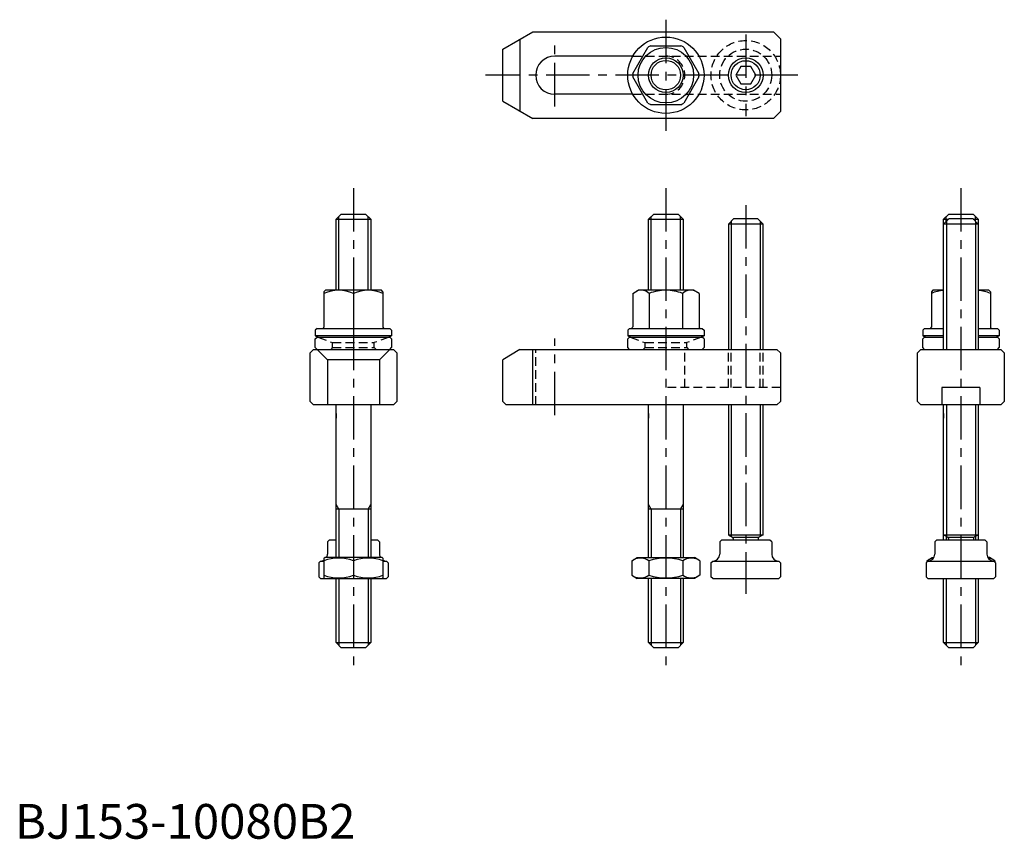
# Model space of a CAD drawing. Extents: x 1 to 285, y 0 to 236.
import ezdxf

# ---------------------------------------------------------------- set-up
doc = ezdxf.new("R2010")
doc.units = 0
doc.header["$LTSCALE"] = 10
doc.linetypes.add('CENTER', pattern=[2, 1.25, -0.25, 0.25, -0.25])
doc.linetypes.add('HIDDEN', pattern=[0.375, 0.25, -0.125])
doc.layers.get('0').update_dxf_attribs({"linetype": 'CONTINUOUS'})
for name, color, linetype in [('1', 1, 'CENTER'), ('2', 2, 'HIDDEN'), ('3', 3, 'CONTINUOUS')]:
    doc.layers.add(name, color=color, linetype=linetype)
doc.styles.add('STANDARD1', font='txt')

msp = doc.modelspace()

# ---------------------------------------------------------------- linework, layer by layer
for p, q in [((140.54, 227.5), (149.21, 232.5)), ((145.47, 230.35), (145.47, 209.65)), ((149.21, 232.5), (218.54, 232.5)), ((218.54, 232.5), (220.54, 230.5)), ((220.54, 230.5), (220.54, 209.5)), ((140.54, 212.5), (140.54, 227.5)), ((178.01, 220.48), (182.36, 228.02)), ((183.19, 228.5), (191.9, 228.5)), ((192.73, 228.02), (197.08, 220.48)), ((178.02, 225.5), (155.54, 225.5)), ((209.1, 222.5), (207.66, 220)), ((211.99, 222.5), (209.1, 222.5)), ((213.43, 220), (211.99, 222.5)), ((182.36, 211.98), (178.01, 219.52)), ((197.08, 219.52), (192.73, 211.98)), ((207.66, 220), (209.1, 217.5)), ((211.99, 217.5), (213.43, 220)), ((209.1, 217.5), (211.99, 217.5)), ((178.02, 214.5), (155.54, 214.5)), ((140.54, 212.5), (149.21, 207.5)), ((191.9, 211.5), (183.19, 211.5)), ((218.54, 207.5), (149.21, 207.5)), ((220.54, 209.5), (218.54, 207.5)), ((92.54, 178.5), (94.04, 180)), ((94.04, 180), (101.04, 180)), ((101.04, 180), (102.54, 178.5)), ((182.54, 178.5), (184.04, 180)), ((184.04, 180), (191.04, 180)), ((191.04, 180), (192.54, 178.5)), ((267.54, 178.5), (269.04, 180)), ((269.04, 180), (276.04, 180)), ((276.04, 180), (277.54, 178.5)), ((92.54, 178.5), (102.54, 178.5)), ((92.54, 158.03), (92.54, 178.5)), ((102.54, 178.5), (102.54, 158.03)), ((182.54, 178.5), (192.54, 178.5)), ((182.54, 158.03), (182.54, 178.5)), ((192.54, 178.5), (192.54, 158.03)), ((207.04, 178.57), (205.54, 177.07)), ((205.54, 177.07), (205.54, 141)), ((215.54, 177.07), (205.54, 177.07)), ((214.04, 178.57), (207.04, 178.57)), ((214.04, 178.57), (215.54, 177.07)), ((215.54, 141), (215.54, 177.07)), ((269.04, 178.57), (267.54, 177.07)), ((267.54, 178.5), (268.98, 178.5)), ((267.54, 141), (267.54, 178.5)), ((277.54, 177.07), (267.54, 177.07)), ((276.04, 178.57), (269.04, 178.57)), ((276.04, 178.57), (277.54, 177.07)), ((276.11, 178.5), (277.54, 178.5)), ((277.54, 178.5), (277.54, 141)), ((89.49, 158.03), (89.04, 157.58)), ((89.04, 157.58), (89.04, 147.43)), ((105.59, 158.03), (89.49, 158.03)), ((97.54, 157.12), (97.54, 147.03)), ((97.54, 157.12), (97.54, 152.93)), ((106.04, 157.58), (105.59, 158.03)), ((106.04, 157.58), (106.04, 147.43)), ((177.99, 157.13), (179.54, 158.03)), ((177.99, 157.13), (177.99, 147.47)), ((195.54, 158.03), (179.54, 158.03)), ((182.77, 157.13), (182.77, 147.03)), ((192.32, 157.13), (192.32, 147.03)), ((197.09, 157.13), (195.54, 158.03)), ((197.09, 157.13), (197.09, 147.43)), ((264.49, 158.03), (264.04, 157.58)), ((264.04, 157.58), (264.04, 147.43)), ((267.54, 158.03), (264.49, 158.03)), ((280.59, 158.03), (277.54, 158.03)), ((281.04, 157.58), (280.59, 158.03)), ((281.04, 157.58), (281.04, 147.43)), ((87.04, 147.03), (86.54, 146.53)), ((86.54, 146.53), (86.54, 144.93)), ((108.54, 144.93), (86.54, 144.93)), ((87.04, 147.03), (108.04, 147.03)), ((108.04, 147.03), (108.54, 146.53)), ((108.54, 146.53), (108.54, 144.93)), ((177.04, 147.03), (176.54, 146.53)), ((176.54, 146.53), (176.54, 144.93)), ((198.54, 144.93), (176.54, 144.93)), ((177.04, 147.03), (198.04, 147.03)), ((198.04, 147.03), (198.54, 146.53)), ((198.54, 146.53), (198.54, 144.93)), ((262.04, 147.03), (261.54, 146.53)), ((261.54, 146.53), (261.54, 144.93)), ((267.54, 144.93), (261.54, 144.93)), ((262.04, 147.03), (267.54, 147.03)), ((277.54, 147.03), (283.04, 147.03)), ((283.54, 144.93), (277.54, 144.93)), ((283.04, 147.03), (283.54, 146.53)), ((283.54, 146.53), (283.54, 144.93)), ((86.54, 144), (87.04, 144.5)), ((86.54, 141.5), (86.54, 144)), ((87.04, 144.5), (108.04, 144.5)), ((108.54, 144), (108.04, 144.5)), ((108.54, 144), (108.54, 141.5)), ((176.54, 144), (177.04, 144.5)), ((176.54, 141.5), (176.54, 144)), ((177.04, 144.5), (198.04, 144.5)), ((198.54, 144), (198.04, 144.5)), ((198.54, 144), (198.54, 141.5)), ((261.54, 144), (262.04, 144.5)), ((261.54, 141.5), (261.54, 144)), ((262.04, 144.5), (267.54, 144.5)), ((277.54, 144.5), (283.04, 144.5)), ((283.54, 144), (283.04, 144.5)), ((283.54, 144), (283.54, 141.5)), ((86.04, 141), (85.04, 140)), ((85.04, 126), (85.04, 140)), ((86.04, 141), (109.04, 141)), ((87.04, 141), (86.54, 141.5)), ((90.04, 138), (87.04, 141)), ((105.04, 138), (108.04, 141)), ((108.04, 141), (108.54, 141.5)), ((110.04, 140), (109.04, 141)), ((110.04, 140), (110.04, 126)), ((145.47, 141), (140.54, 138)), ((145.47, 141), (219.54, 141)), ((149.1, 141), (149.1, 125)), ((177.04, 141), (176.54, 141.5)), ((198.04, 141), (198.54, 141.5)), ((219.54, 141), (220.54, 140)), ((220.54, 140), (220.54, 126)), ((261.04, 141), (260.04, 140)), ((260.04, 126), (260.04, 140)), ((261.04, 141), (284.04, 141)), ((262.04, 141), (261.54, 141.5)), ((283.04, 141), (283.54, 141.5)), ((284.04, 141), (285.04, 140)), ((285.04, 140), (285.04, 126)), ((105.04, 138), (90.04, 138)), ((90.04, 138), (90.04, 125)), ((105.04, 138), (105.04, 125)), ((140.54, 126), (140.54, 138)), ((267.04, 130), (267.04, 125)), ((278.04, 130), (267.04, 130)), ((278.04, 130), (278.04, 125)), ((86.04, 125), (85.04, 126)), ((109.04, 125), (86.04, 125)), ((92.54, 81), (92.54, 125)), ((102.54, 125), (102.54, 81)), ((109.04, 125), (110.04, 126)), ((141.54, 125), (140.54, 126)), ((219.54, 125), (141.54, 125)), ((182.54, 81), (182.54, 125)), ((192.54, 125), (192.54, 81)), ((205.54, 125), (205.54, 87.57)), ((215.54, 87.57), (215.54, 125)), ((220.54, 126), (219.54, 125)), ((260.04, 126), (261.04, 125)), ((284.04, 125), (261.04, 125)), ((267.54, 86), (267.54, 125)), ((277.54, 125), (277.54, 86)), ((284.04, 125), (285.04, 126)), ((102.54, 95), (92.54, 95)), ((192.54, 95), (182.54, 95)), ((90.04, 85.5), (90.54, 86)), ((90.04, 85.5), (90.04, 82)), ((92.54, 86), (90.54, 86)), ((104.54, 86), (102.54, 86)), ((105.04, 85.5), (104.54, 86)), ((105.04, 85.5), (105.04, 82)), ((203.04, 85.5), (203.54, 86)), ((203.04, 85.5), (203.04, 82)), ((217.54, 86), (203.54, 86)), ((205.54, 87.57), (206.74, 86.87)), ((205.54, 87.57), (215.54, 87.57)), ((206.94, 86.53), (206.94, 86)), ((214.09, 86.76), (206.99, 86.76)), ((214.14, 86.53), (214.14, 86)), ((215.54, 87.57), (214.34, 86.87)), ((218.04, 85.5), (217.54, 86)), ((218.04, 85.5), (218.04, 82)), ((265.04, 85.5), (265.54, 86)), ((265.04, 85.5), (265.04, 82)), ((279.54, 86), (265.54, 86)), ((267.54, 87.57), (268.74, 86.87)), ((267.54, 87.57), (277.54, 87.57)), ((268.94, 86.53), (268.94, 86)), ((276.09, 86.76), (268.99, 86.76)), ((276.14, 86.53), (276.14, 86)), ((277.54, 87.57), (276.34, 86.87)), ((280.04, 85.5), (279.54, 86)), ((280.04, 85.5), (280.04, 82)), ((87.54, 79.5), (88.04, 80)), ((87.54, 79.5), (87.54, 75.5)), ((88.04, 80), (89.04, 80)), ((88.04, 80), (88.04, 80)), ((89.04, 80.86), (89.29, 81)), ((89.04, 80.86), (89.04, 75.14)), ((105.79, 81), (89.29, 81)), ((97.54, 80.1), (97.54, 75.9)), ((106.04, 80.86), (105.79, 81)), ((106.04, 80.86), (106.04, 75.14)), ((106.04, 80), (107.04, 80)), ((107.04, 80), (107.04, 80)), ((107.54, 79.5), (107.04, 80)), ((107.54, 79.5), (107.54, 75.5)), ((177.73, 80.1), (179.29, 81)), ((177.73, 80.1), (177.73, 75.9)), ((179.29, 81), (195.79, 81)), ((182.64, 80.1), (182.64, 75.9)), ((192.45, 80.1), (192.45, 75.9)), ((197.36, 80.1), (195.79, 81)), ((197.36, 80.1), (197.36, 75.9)), ((200.54, 79.5), (201.04, 80)), ((200.54, 79.5), (200.54, 75.5)), ((201.04, 80), (220.04, 80)), ((201.04, 80), (201.04, 80)), ((220.04, 80), (220.04, 80)), ((220.54, 79.5), (220.04, 80)), ((220.54, 79.5), (220.54, 75.5)), ((262.54, 79.5), (263.04, 80)), ((262.54, 79.5), (262.54, 75.5)), ((262.73, 80.1), (264.29, 81)), ((262.73, 80.1), (262.73, 79.69)), ((263.04, 80), (282.04, 80)), ((263.04, 80), (263.04, 80)), ((264.29, 81), (264.78, 81)), ((280.79, 81), (280.31, 81)), ((282.36, 80.1), (280.79, 81)), ((282.04, 80), (282.04, 80)), ((282.54, 79.5), (282.04, 80)), ((282.36, 80.1), (282.36, 79.69)), ((282.54, 79.5), (282.54, 75.5)), ((88.04, 75), (87.54, 75.5)), ((88.04, 75), (107.04, 75)), ((89.04, 75.14), (89.29, 75)), ((92.54, 56.5), (92.54, 75)), ((102.54, 75), (102.54, 56.5)), ((106.04, 75.14), (105.79, 75)), ((107.04, 75), (107.54, 75.5)), ((177.73, 75.9), (179.29, 75)), ((195.79, 75), (179.29, 75)), ((182.54, 56.5), (182.54, 75)), ((192.54, 75), (192.54, 56.5)), ((197.36, 75.9), (195.79, 75)), ((201.04, 75), (200.54, 75.5)), ((201.04, 75), (220.04, 75)), ((220.04, 75), (220.54, 75.5)), ((263.04, 75), (262.54, 75.5)), ((263.04, 75), (282.04, 75)), ((267.54, 56.5), (267.54, 75)), ((277.54, 75), (277.54, 56.5)), ((282.04, 75), (282.54, 75.5)), ((92.54, 56.5), (102.54, 56.5)), ((94.04, 55), (92.54, 56.5)), ((101.04, 55), (94.04, 55)), ((101.04, 55), (102.54, 56.5)), ((182.54, 56.5), (192.54, 56.5)), ((184.04, 55), (182.54, 56.5)), ((191.04, 55), (184.04, 55)), ((191.04, 55), (192.54, 56.5)), ((267.54, 56.5), (277.54, 56.5)), ((269.04, 55), (267.54, 56.5)), ((276.04, 55), (269.04, 55)), ((276.04, 55), (277.54, 56.5))]:
    msp.add_line(p, q)
for centre, radius in [((187.54, 220), 11), ((187.54, 220), 8), ((187.54, 220), 5), ((210.54, 220), 5)]:
    msp.add_circle(centre, radius)
for centre, radius, start, end in [((187.54, 220), 9.55, 117.1202, 122.8798), ((187.54, 220), 9.55, 57.1202, 62.8798), ((155.54, 220), 5.5, 90, 270), ((187.54, 220), 9.55, 177.1202, 182.8798), ((187.54, 220), 9.55, 357.1202, 2.8798), ((187.54, 220), 9.55, 237.1202, 242.8798), ((187.54, 220), 9.55, 297.1202, 302.8798), ((93.29, 147.58), 10.45, 65.9958, 114.0042), ((101.79, 147.58), 10.45, 65.9958, 114.0042), ((180.38, 154.4), 3.63, 131.17, 131.17), ((180.38, 154.4), 3.63, 48.83, 108.8301), ((187.54, 144.84), 13.19, 90, 111.2296), ((187.54, 144.84), 13.19, 68.7704, 90), ((194.71, 154.4), 3.63, 71.1699, 131.17), ((268.29, 147.58), 10.45, 94.1167, 114.0042), ((276.79, 147.58), 10.45, 65.9958, 85.8833), ((97.54, 167.38), 25, 243.8961, 246.2239), ((88.64, 147.43), 0.4, 270, 0), ((106.44, 147.43), 0.4, 180, 270), ((97.54, 167.38), 25, 293.7761, 296.1039), ((187.54, 167.38), 25, 243.8961, 246.2239), ((177.59, 147.43), 0.4, 270, 0), ((197.49, 147.43), 0.4, 180, 270), ((187.54, 167.38), 25, 293.7761, 296.1039), ((272.54, 167.38), 25, 243.8961, 246.2239), ((263.64, 147.43), 0.4, 270, 0), ((281.44, 147.43), 0.4, 180, 270), ((272.54, 167.38), 25, 293.7761, 296.1039), ((206.54, 86.53), 0.4, 0, 60), ((214.54, 86.53), 0.4, 120, 180), ((268.54, 86.53), 0.4, 0, 60), ((276.54, 86.53), 0.4, 120, 180), ((88.04, 82), 2, 270, 300), ((93.29, 68.58), 12.28, 69.7438, 110.2562), ((88.04, 82), 2, 330, 0), ((101.79, 68.58), 12.28, 69.7438, 110.2562), ((107.04, 82), 2, 180, 210), ((107.04, 82), 2, 240, 270), ((180.18, 76.51), 4.34, 55.6158, 115.6158), ((187.54, 64.61), 16.24, 72.412, 107.588), ((194.91, 76.51), 4.34, 64.3842, 124.3842), ((201.04, 82), 2, 270, 0), ((220.04, 82), 2, 180, 270), ((263.04, 82), 2, 270, 0), ((265.18, 76.51), 4.34, 96.8845, 115.6158), ((282.04, 82), 2, 180, 270), ((279.91, 76.51), 4.34, 64.3842, 83.1155), ((93.29, 87.42), 12.28, 249.7438, 290.2562), ((101.79, 87.42), 12.28, 249.7438, 290.2562), ((180.18, 79.49), 4.34, 244.3842, 304.3842), ((187.54, 91.39), 16.24, 252.412, 287.588), ((194.91, 79.49), 4.34, 235.6158, 295.6158)]:
    msp.add_arc(centre, radius, start, end)
at = {"layer": '1'}
for p, q in [((187.54, 236), (187.54, 204)), ((210.54, 231.76), (210.54, 208.24)), ((155.54, 211.02), (155.54, 228.96)), ((225.54, 220), (135.54, 220)), ((97.54, 187.5), (97.54, 47.5)), ((187.54, 187.5), (187.54, 47.5)), ((272.54, 187.5), (272.54, 47.5)), ((210.54, 182.57), (210.54, 70.57)), ((155.54, 122), (155.54, 144.17))]:
    msp.add_line(p, q, dxfattribs=at)
at = {"layer": '2'}
for p, q in [((178.02, 225.5), (220.54, 225.5)), ((178.02, 214.5), (220.54, 214.5)), ((87.29, 144.5), (91.54, 142.95)), ((91.54, 142.95), (103.54, 142.95)), ((91.54, 141.5), (91.54, 142.95)), ((107.79, 144.5), (103.54, 142.95)), ((103.54, 141.5), (103.54, 142.95)), ((177.29, 144.5), (181.54, 142.95)), ((181.54, 142.95), (193.54, 142.95)), ((181.54, 141.5), (181.54, 142.95)), ((197.79, 144.5), (193.54, 142.95)), ((193.54, 141.5), (193.54, 142.95)), ((91.54, 141.5), (91.04, 141)), ((91.54, 141.5), (103.54, 141.5)), ((103.54, 141.5), (104.04, 141)), ((150.04, 125), (150.04, 141)), ((181.54, 141.5), (181.04, 141)), ((181.54, 141.5), (193.54, 141.5)), ((193.04, 130), (193.04, 141)), ((193.54, 141.5), (194.04, 141)), ((205.54, 130), (205.54, 141)), ((206.36, 130), (206.36, 141)), ((214.73, 130), (214.73, 141)), ((215.54, 130), (215.54, 141)), ((220.54, 130), (187.54, 130))]:
    msp.add_line(p, q, dxfattribs=at)
for radius in [10, 7.5]:
    msp.add_circle((210.54, 220), radius, dxfattribs=at)
msp.add_arc((187.54, 220), 5.5, 270, 90, dxfattribs=at)
at = {"layer": '3'}
for p, q in [((93.29, 158.03), (93.29, 179.25)), ((101.79, 158.03), (101.79, 179.25)), ((183.29, 158.03), (183.29, 179.25)), ((191.79, 158.03), (191.79, 179.25)), ((268.29, 177.82), (268.29, 179.25)), ((276.79, 177.82), (276.79, 179.25)), ((206.36, 177.88), (206.36, 141)), ((214.73, 177.88), (214.73, 141)), ((268.36, 177.88), (268.36, 141)), ((276.73, 177.88), (276.73, 141)), ((206.36, 125), (206.36, 87.1)), ((214.73, 125), (214.73, 87.1)), ((268.36, 125), (268.36, 87.1)), ((276.73, 125), (276.73, 87.1)), ((92.54, 122.5), (92.54, 121.2)), ((182.54, 122.5), (182.54, 121.2)), ((267.54, 122.5), (267.54, 121.2)), ((93.29, 95), (92.54, 96.3)), ((93.29, 95), (93.29, 81)), ((101.79, 95), (102.54, 96.3)), ((101.79, 95), (101.79, 81)), ((183.29, 95), (182.54, 96.3)), ((183.29, 95), (183.29, 81)), ((191.79, 95), (192.54, 96.3)), ((191.79, 95), (191.79, 81)), ((268.29, 87.13), (268.29, 86)), ((276.79, 87.13), (276.79, 86)), ((93.29, 75), (93.29, 55.75)), ((101.79, 75), (101.79, 55.75)), ((183.29, 75), (183.29, 55.75)), ((191.79, 75), (191.79, 55.75)), ((268.29, 75), (268.29, 55.75)), ((276.79, 75), (276.79, 55.75))]:
    msp.add_line(p, q, dxfattribs=at)
for centre, radius in [((187.54, 220), 4.25), ((210.54, 220), 4.19)]:
    msp.add_circle(centre, radius, dxfattribs=at)

# ---------------------------------------------------------------- texts
at = {"color": 3, "style": 'STANDARD1'}
msp.add_text('BJ153-10080B2', height=10, dxfattribs=at).set_placement((0, 0))

doc.saveas('drawing.dxf')
